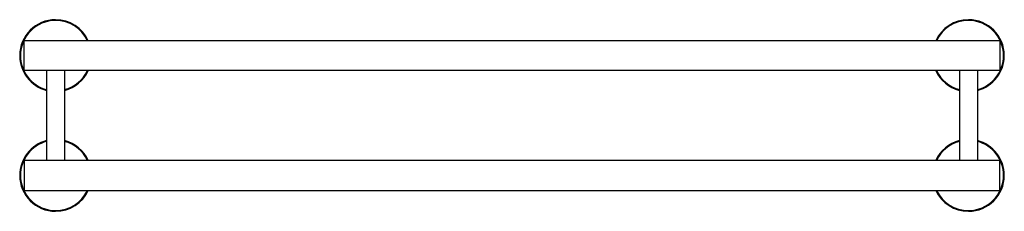
# Model space of a CAD drawing. Units: inches. Extents: x 3884.9 to 3910.8, y 60.5 to 65.5.
import ezdxf

# ---------------------------------------------------------------- set-up
doc = ezdxf.new("R2010")
doc.units = ezdxf.units.IN
doc.header["$LTSCALE"] = 0.64311
doc.header["$MEASUREMENT"] = 0
doc.layers.get('0').update_dxf_attribs({"color": 255, "linetype": 'CONTINUOUS'})
doc.layers.get('Defpoints').update_dxf_attribs({"linetype": 'CONTINUOUS'})
doc.styles.get("Standard").update_dxf_attribs({"font": 'txt', "width": 0.8})

msp = doc.modelspace()

# ---------------------------------------------------------------- linework, layer by layer
for p, q in [((3884.982, 64.962), (3910.651, 64.962)), ((3884.982, 64.175), (3884.982, 64.962)), ((3910.651, 64.962), (3910.651, 64.175)), ((3910.651, 64.175), (3884.982, 64.175)), ((3885.573, 64.175), (3885.573, 61.813)), ((3886.045, 64.175), (3886.045, 61.813)), ((3909.588, 64.175), (3909.588, 61.813)), ((3910.061, 64.175), (3910.061, 61.813)), ((3884.982, 61.813), (3884.982, 61.025)), ((3910.651, 61.813), (3884.982, 61.813)), ((3910.651, 61.025), (3910.651, 61.813)), ((3884.982, 61.025), (3910.651, 61.025))]:
    msp.add_line(p, q)
for centre, radius, start, end in [((3885.809, 64.568), 0.945, 90, 180), ((3885.809, 64.568), 0.925, 90, 180), ((3885.809, 64.568), 0.945, 24.6243, 90), ((3885.809, 64.568), 0.925, 25.1843, 90), ((3909.825, 64.568), 0.945, 90, 155.3757), ((3909.825, 64.568), 0.925, 90, 154.8157), ((3909.825, 64.568), 0.945, 360, 90), ((3909.825, 64.568), 0.925, 360, 90), ((3885.809, 64.568), 0.945, 180, 255.5225), ((3885.809, 64.568), 0.925, 180, 255.2075), ((3909.825, 64.568), 0.945, 284.4775, 0), ((3909.825, 64.568), 0.925, 284.7925, 0), ((3885.809, 64.568), 0.945, 284.4775, 335.3757), ((3885.809, 64.568), 0.925, 284.7925, 334.8157), ((3909.825, 64.568), 0.945, 204.6243, 255.5225), ((3909.825, 64.568), 0.925, 205.1843, 255.2075), ((3885.809, 61.419), 0.945, 104.4775, 180), ((3885.809, 61.419), 0.925, 104.7925, 180), ((3885.809, 61.419), 0.945, 24.6243, 75.5225), ((3885.809, 61.419), 0.925, 25.1843, 75.2075), ((3909.825, 61.419), 0.945, 104.4775, 155.3757), ((3909.825, 61.419), 0.925, 104.7925, 154.8157), ((3909.825, 61.419), 0.945, 360, 75.5225), ((3909.825, 61.419), 0.925, 360, 75.2075), ((3885.809, 61.419), 0.945, 180, 270), ((3885.809, 61.419), 0.925, 180, 270), ((3909.825, 61.419), 0.945, 270, 0), ((3909.825, 61.419), 0.925, 270, 0), ((3885.809, 61.419), 0.945, 270, 335.3757), ((3885.809, 61.419), 0.925, 270, 334.8157), ((3909.825, 61.419), 0.945, 204.6243, 270), ((3909.825, 61.419), 0.925, 205.1843, 270)]:
    msp.add_arc(centre, radius, start, end)

# ---------------------------------------------------------------- texts
at = {"layer": 'Defpoints'}
for tag, p, s in [('MODELNUMBER', (3897.817, 62.996), 'K-14397T'), ('TRADENAME', (3897.817, 62.994), 'STILLNESS'), ('PRODUCT', (3897.817, 62.992), 'TOWEL SHELF')]:
    msp.add_attdef(tag, p, s, height=0.001, dxfattribs=at)

doc.saveas('drawing.dxf')
